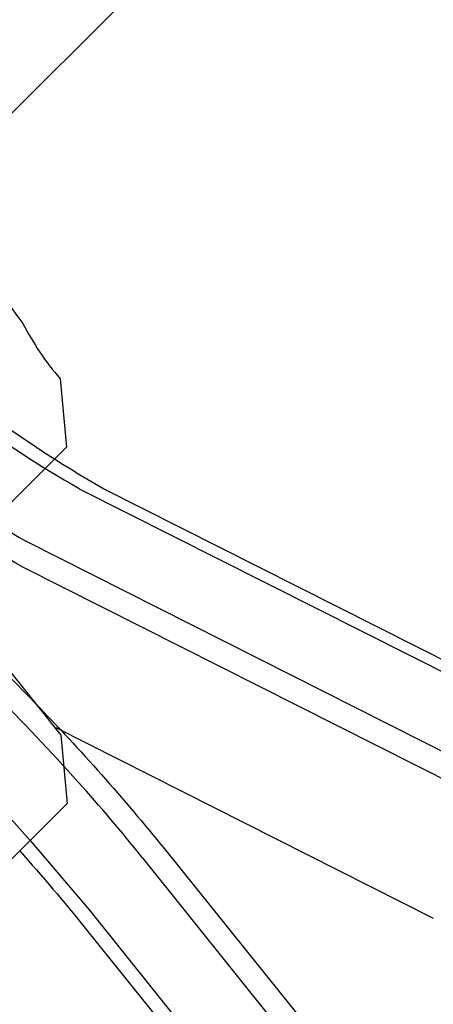
# Model space of a CAD drawing. Units: inches. Extents: x 896 to 1699, y -371 to 172.
# Drawn here: x 1275 to 1276, y -50 to -48 of the extents above; entities that cross this region are included whole.
import ezdxf

# ---------------------------------------------------------------- set-up
doc = ezdxf.new("R2010")
doc.units = ezdxf.units.IN
doc.header["$LTSCALE"] = 500
doc.header["$MEASUREMENT"] = 0
doc.layers.add('Make2D', color=7, linetype='Continuous', true_color=0x000000)

msp = doc.modelspace()

# ---------------------------------------------------------------- linework, layer by layer
at = {"layer": 'Make2D', "color": 18, "lineweight": -3, "true_color": 0x000000}
for p, q in [((1275.5223, -47.9832), (1275.2471, -48.2584)), ((1275.404, -48.6173), (1275.4143, -48.73)), ((1275.4143, -48.73), (1275.3936, -48.7506)), ((1275.3936, -48.7506), (1275.1539, -48.9904)), ((1275.4356, -48.7981), (1278.304, -50.247)), ((1278.3428, -50.2465), (1275.4743, -48.7976)), ((1278.2173, -50.3338), (1275.3488, -48.8849)), ((1278.2126, -50.3767), (1275.3442, -48.9278)), ((1275.2379, -48.9946), (1275.4053, -49.2031)), ((1275.3969, -49.1909), (1276.0168, -49.504)), ((1275.4053, -49.2031), (1275.4155, -49.3158)), ((1275.4155, -49.3158), (1275.1552, -49.5761)), ((1275.355, -49.3763), (1275.4523, -49.4912)), ((1275.5755, -49.3902), (1278.9046, -53.5389)), ((1278.8682, -53.5532), (1275.5391, -49.4045)), ((1275.4523, -49.4912), (1278.7815, -53.64)), ((1275.4453, -49.5204), (1278.7744, -53.6691))]:
    msp.add_line(p, q, dxfattribs=at)
for centre, radius, start, end in [((1275.7464, -48.2127), 0.5112, 160.0868, 217.8856), ((1276.3936, -47.1285), 1.9249, 226.4218, 240.1533), ((1275.7723, -48.3036), 0.4838, 207.4486, 220.4228), ((1276.3068, -47.2153), 1.9249, 226.4218, 240.1533), ((1272.5447, -51.8683), 3.8786, 41.853, 47.8661), ((1257.784, -65.8718), 23.4954, 39.01138, 44.92097), ((1273.1377, -51.337), 3.0824, 38.8266, 41.8527)]:
    msp.add_arc(centre, radius, start, end, dxfattribs=at)
at = {"layer": 'Make2D', "color": 18, "lineweight": -3, "true_color": 0x000000, "extrusion": (0, 0, -1)}
for centre, radius, start, end in [((-1276.4749, -47.054), 2.0104, 299.849, 313.6889), ((-1276.3319, -47.203), 1.9876, 299.7978, 313.5444), ((-1272.6586, -51.7492), 3.7506, 129.0845, 136.1459), ((-1272.4621, -51.9507), 3.8726, 132.1313, 138.3343), ((-1272.8265, -51.6128), 3.535, 135.8548, 141.0433), ((-1272.9507, -51.5277), 3.2019, 138.2012, 141.1763)]:
    msp.add_arc(centre, radius, start, end, dxfattribs=at)

doc.saveas('drawing.dxf')
